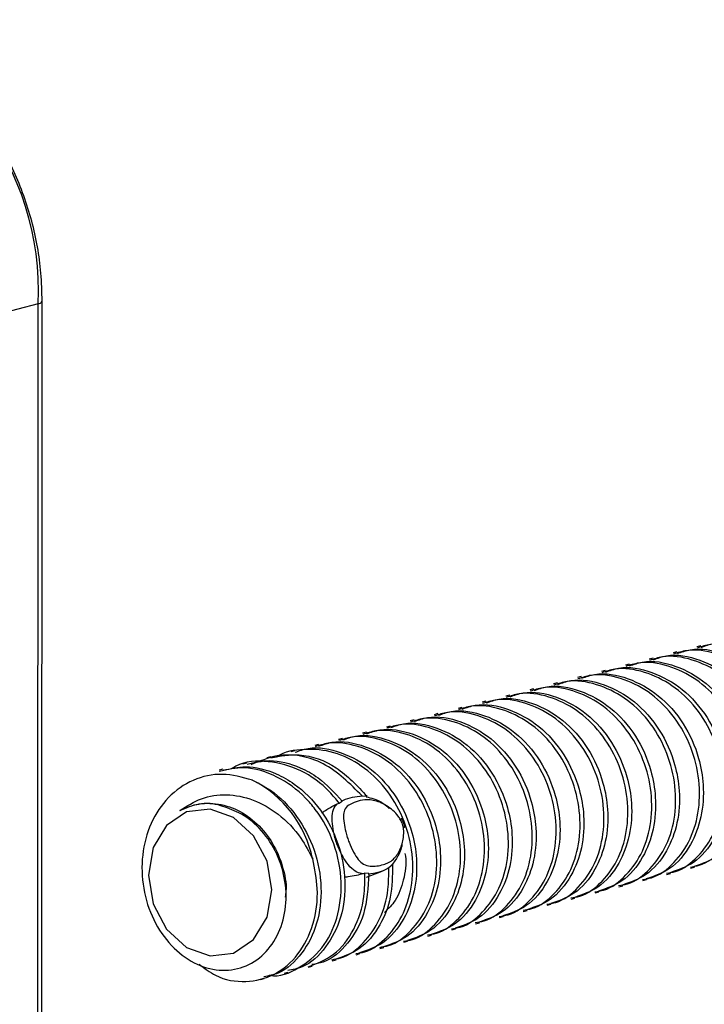
# Model space of a CAD drawing. Units: inches. Extents: x 1.6 to 22.6, y 4.4 to 13.9.
# Drawn here: x 20.8 to 21.6, y 12.1 to 13.2 of the extents above; entities that cross this region are included whole.
import ezdxf

# ---------------------------------------------------------------- set-up
doc = ezdxf.new("R2010")
doc.units = ezdxf.units.IN
doc.header["$MEASUREMENT"] = 0

msp = doc.modelspace()

# ---------------------------------------------------------------- linework, layer by layer
at = {"color": 8, "linetype": 'Continuous', "lineweight": 25}
msp.add_line((20.8643, 12.8843), (20.8014, 12.8674), dxfattribs=at)
at = {"color": 7, "linetype": 'Continuous', "lineweight": 25}
for p, q in [((20.8637, 11.1319), (20.8643, 12.8843)), ((20.8686, 11.1348), (20.8692, 12.8872)), ((21.6424, 12.4826), (21.6379, 12.4814)), ((21.5863, 12.4681), (21.5818, 12.4669)), ((21.6144, 12.4753), (21.6099, 12.4742)), ((21.5583, 12.4608), (21.5538, 12.4597)), ((21.5021, 12.4463), (21.4977, 12.4452)), ((21.5302, 12.4536), (21.5257, 12.4524)), ((21.4741, 12.4391), (21.4696, 12.4379)), ((21.418, 12.4246), (21.4135, 12.4234)), ((21.446, 12.4318), (21.4416, 12.4306)), ((21.3619, 12.41), (21.3574, 12.4089)), ((21.3899, 12.4173), (21.3855, 12.4161)), ((21.3338, 12.4028), (21.3294, 12.4016)), ((21.2777, 12.3883), (21.2733, 12.3871)), ((21.3058, 12.3955), (21.3013, 12.3944)), ((21.2497, 12.381), (21.2452, 12.3799)), ((21.1936, 12.3665), (21.1891, 12.3654)), ((21.2216, 12.3738), (21.2171, 12.3726)), ((21.1375, 12.352), (21.133, 12.3509)), ((21.1655, 12.3593), (21.161, 12.3581)), ((21.1094, 12.3448), (21.1049, 12.3436)), ((21.0814, 12.3375), (21.0769, 12.3364)), ((21.2426, 12.3058), (21.2449, 12.3062)), ((21.2449, 12.3062), (21.2506, 12.3057)), ((21.2156, 12.2968), (21.2178, 12.2977)), ((21.2178, 12.2977), (21.2214, 12.3)), ((21.2804, 12.2251), (21.2761, 12.2216)), ((21.248, 12.2153), (21.246, 12.2146)), ((21.2525, 12.2151), (21.248, 12.2153)), ((21.25, 12.2107), (21.2683, 12.2176)), ((21.2761, 12.2216), (21.2742, 12.2206)), ((21.6023, 12.214), (21.6068, 12.2151)), ((21.6304, 12.2212), (21.6349, 12.2224)), ((21.5743, 12.2067), (21.5787, 12.2079)), ((21.5182, 12.1922), (21.5226, 12.1934)), ((21.5462, 12.1995), (21.5507, 12.2006)), ((21.4621, 12.1777), (21.4665, 12.1789)), ((21.4901, 12.185), (21.4946, 12.1861)), ((21.434, 12.1705), (21.4385, 12.1716)), ((21.3779, 12.156), (21.3824, 12.1571)), ((21.406, 12.1632), (21.4104, 12.1644)), ((21.3499, 12.1487), (21.3543, 12.1499)), ((21.2938, 12.1342), (21.2982, 12.1354)), ((21.3218, 12.1415), (21.3263, 12.1426)), ((21.2377, 12.1197), (21.2421, 12.1209)), ((21.2657, 12.127), (21.2702, 12.1281)), ((21.2096, 12.1124), (21.2141, 12.1136)), ((21.1535, 12.0979), (21.158, 12.0991)), ((21.1815, 12.1052), (21.186, 12.1064)), ((21.1254, 12.0907), (21.1299, 12.0918))]:
    msp.add_line(p, q, dxfattribs=at)
at = {"color": 7, "linetype": 'Continuous', "lineweight": 25, "flags": 128}
for points in [[(21.1331, 12.2295), (21.1174, 12.2593), (21.0939, 12.2808), (21.0662, 12.2906), (21.0385, 12.2874), (21.015, 12.2715), (20.9993, 12.2454), (20.9938, 12.2131), (20.9993, 12.1795), (21.015, 12.1497), (21.0385, 12.1282), (21.0662, 12.1183), (21.0939, 12.1216), (21.1174, 12.1375), (21.1331, 12.1636), (21.1386, 12.1959), (21.1331, 12.2295)], [(21.291, 12.2801), (21.291, 12.28), (21.2909, 12.2796), (21.2905, 12.279), (21.2898, 12.2782)], [(21.2929, 12.2699), (21.2939, 12.2698), (21.2946, 12.2696), (21.295, 12.2693), (21.295, 12.2693)]]:
    msp.add_lwpolyline(points, dxfattribs=at)
at = {"color": 7, "linetype": 'Continuous', "lineweight": 25}
for centre, radius, start, end in [((20.5399, 12.9007), 0.3248, 357.1129, 77.6434), ((21.0546, 12.2046), 0.1349, 11.7922, 63.0039)]:
    msp.add_arc(centre, radius, start, end, dxfattribs=at)
at = {"color": 8, "linetype": 'Continuous', "lineweight": 25}
msp.add_arc((20.8641, 12.8901), 0.0058, 271.3329, 329.6965, dxfattribs=at)
at = {"color": 7, "linetype": 'Continuous', "lineweight": 25}
for points, knots in [([(20.8692, 12.8872), (20.8688, 12.8982), (20.868, 12.9298), (20.8584, 12.9818), (20.8374, 13.0406), (20.807, 13.0944), (20.7684, 13.1408), (20.724, 13.1783), (20.691, 13.1939), (20.6748, 13.2016)], [0, 0, 0, 0, 0.082915, 0.23656, 0.390523, 0.544675, 0.698973, 0.85327, 1, 1, 1, 1]), ([(21.6149, 12.4735), (21.6199, 12.4752), (21.6371, 12.4813), (21.6695, 12.4749), (21.706, 12.4549), (21.7356, 12.4215), (21.7523, 12.3837), (21.7588, 12.3457), (21.7564, 12.31), (21.743, 12.2752), (21.7208, 12.2481), (21.7001, 12.241), (21.6906, 12.2378)], [0, 0, 0, 0, 0.047617, 0.163319, 0.276632, 0.392302, 0.505798, 0.586725, 0.68777, 0.786947, 0.902664, 1, 1, 1, 1]), ([(21.7142, 12.2444), (21.7178, 12.2449), (21.7316, 12.2469), (21.752, 12.263), (21.7716, 12.2906), (21.7818, 12.3266), (21.7814, 12.3658), (21.7705, 12.4049), (21.75, 12.4395), (21.7217, 12.4664), (21.6886, 12.482), (21.6593, 12.4868), (21.6434, 12.4816), (21.6383, 12.4799)], [0, 0, 0, 0, 0.034871, 0.13674, 0.239398, 0.340094, 0.443051, 0.544107, 0.646267, 0.748732, 0.849547, 0.952533, 1, 1, 1, 1]), ([(21.6429, 12.4807), (21.6479, 12.4825), (21.6651, 12.4886), (21.6976, 12.4822), (21.7341, 12.4622), (21.7636, 12.4287), (21.7803, 12.391), (21.7869, 12.353), (21.7845, 12.3173), (21.7711, 12.2824), (21.7488, 12.2553), (21.7281, 12.2483), (21.7187, 12.2451)], [0, 0, 0, 0, 0.047617, 0.163319, 0.276632, 0.392302, 0.505798, 0.586725, 0.68777, 0.786948, 0.902664, 1, 1, 1, 1]), ([(21.6581, 12.2299), (21.6617, 12.2304), (21.6755, 12.2324), (21.6959, 12.2485), (21.7155, 12.2761), (21.7257, 12.3121), (21.7253, 12.3513), (21.7144, 12.3904), (21.6939, 12.425), (21.6655, 12.4519), (21.6325, 12.4675), (21.6032, 12.4722), (21.5873, 12.467), (21.5822, 12.4654)], [0, 0, 0, 0, 0.034871, 0.13674, 0.239398, 0.340094, 0.443051, 0.544107, 0.646267, 0.748732, 0.849547, 0.952533, 1, 1, 1, 1]), ([(21.5868, 12.4662), (21.5918, 12.468), (21.609, 12.4741), (21.6415, 12.4677), (21.678, 12.4477), (21.7075, 12.4142), (21.7242, 12.3765), (21.7308, 12.3385), (21.7284, 12.3028), (21.715, 12.2679), (21.6927, 12.2408), (21.672, 12.2338), (21.6626, 12.2306)], [0, 0, 0, 0, 0.047617, 0.163319, 0.276632, 0.392302, 0.505798, 0.586725, 0.68777, 0.786947, 0.902664, 1, 1, 1, 1]), ([(21.6862, 12.2371), (21.6897, 12.2377), (21.7035, 12.2397), (21.724, 12.2558), (21.7435, 12.2834), (21.7538, 12.3193), (21.7534, 12.3585), (21.7425, 12.3976), (21.7219, 12.4323), (21.6936, 12.4592), (21.6605, 12.4748), (21.6313, 12.4795), (21.6153, 12.4743), (21.6103, 12.4727)], [0, 0, 0, 0, 0.034871, 0.13674, 0.239398, 0.340094, 0.443051, 0.544107, 0.646267, 0.748732, 0.849547, 0.952533, 1, 1, 1, 1]), ([(21.602, 12.2154), (21.6056, 12.2159), (21.6194, 12.2179), (21.6398, 12.234), (21.6594, 12.2616), (21.6696, 12.2976), (21.6692, 12.3368), (21.6583, 12.3759), (21.6378, 12.4105), (21.6094, 12.4374), (21.5764, 12.453), (21.5471, 12.4577), (21.5312, 12.4525), (21.5261, 12.4509)], [0, 0, 0, 0, 0.034871, 0.13674, 0.239398, 0.340094, 0.443052, 0.544107, 0.646268, 0.748732, 0.849547, 0.952533, 1, 1, 1, 1]), ([(21.5307, 12.4517), (21.5357, 12.4535), (21.5529, 12.4596), (21.5854, 12.4532), (21.6219, 12.4332), (21.6514, 12.3997), (21.6681, 12.362), (21.6747, 12.324), (21.6723, 12.2883), (21.6589, 12.2534), (21.6366, 12.2263), (21.6159, 12.2193), (21.6065, 12.216)], [0, 0, 0, 0, 0.047617, 0.163319, 0.276632, 0.392302, 0.505798, 0.586726, 0.68777, 0.786947, 0.902664, 1, 1, 1, 1]), ([(21.6301, 12.2226), (21.6336, 12.2232), (21.6474, 12.2252), (21.6679, 12.2412), (21.6874, 12.2689), (21.6977, 12.3048), (21.6973, 12.344), (21.6864, 12.3831), (21.6658, 12.4178), (21.6375, 12.4446), (21.6044, 12.4603), (21.5752, 12.465), (21.5592, 12.4598), (21.5542, 12.4582)], [0, 0, 0, 0, 0.034871, 0.13674, 0.239398, 0.340094, 0.443051, 0.544107, 0.646267, 0.748732, 0.849547, 0.952533, 1, 1, 1, 1]), ([(21.5588, 12.459), (21.5638, 12.4607), (21.581, 12.4668), (21.6134, 12.4604), (21.6499, 12.4404), (21.6795, 12.407), (21.6962, 12.3692), (21.7027, 12.3312), (21.7003, 12.2955), (21.6869, 12.2607), (21.6647, 12.2336), (21.644, 12.2265), (21.6345, 12.2233)], [0, 0, 0, 0, 0.047617, 0.163319, 0.276632, 0.392302, 0.505798, 0.586725, 0.68777, 0.786947, 0.902664, 1, 1, 1, 1]), ([(21.574, 12.2081), (21.5775, 12.2086), (21.5913, 12.2106), (21.6118, 12.2267), (21.6313, 12.2544), (21.6415, 12.2903), (21.6412, 12.3295), (21.6303, 12.3686), (21.6097, 12.4033), (21.5814, 12.4301), (21.5483, 12.4458), (21.5191, 12.4505), (21.5031, 12.4453), (21.4981, 12.4436)], [0, 0, 0, 0, 0.034871, 0.13674, 0.239398, 0.340094, 0.443052, 0.544107, 0.646267, 0.748732, 0.849547, 0.952533, 1, 1, 1, 1]), ([(21.5027, 12.4445), (21.5077, 12.4462), (21.5249, 12.4523), (21.5573, 12.4459), (21.5938, 12.4259), (21.6234, 12.3925), (21.6401, 12.3547), (21.6466, 12.3167), (21.6442, 12.281), (21.6308, 12.2462), (21.6086, 12.219), (21.5879, 12.212), (21.5784, 12.2088)], [0, 0, 0, 0, 0.047617, 0.163319, 0.276632, 0.392302, 0.505798, 0.586726, 0.68777, 0.786947, 0.902664, 1, 1, 1, 1]), ([(21.5179, 12.1936), (21.5214, 12.1941), (21.5352, 12.1961), (21.5557, 12.2122), (21.5752, 12.2399), (21.5854, 12.2758), (21.5851, 12.315), (21.5742, 12.3541), (21.5536, 12.3888), (21.5253, 12.4156), (21.4922, 12.4313), (21.463, 12.436), (21.447, 12.4308), (21.442, 12.4291)], [0, 0, 0, 0, 0.034871, 0.13674, 0.239398, 0.340094, 0.443051, 0.544107, 0.646267, 0.748732, 0.849547, 0.952533, 1, 1, 1, 1]), ([(21.4466, 12.4299), (21.4516, 12.4317), (21.4688, 12.4378), (21.5012, 12.4314), (21.5377, 12.4114), (21.5673, 12.378), (21.584, 12.3402), (21.5905, 12.3022), (21.5881, 12.2665), (21.5747, 12.2316), (21.5525, 12.2045), (21.5318, 12.1975), (21.5223, 12.1943)], [0, 0, 0, 0, 0.047617, 0.163319, 0.276632, 0.392302, 0.505798, 0.586725, 0.68777, 0.786947, 0.902664, 1, 1, 1, 1]), ([(21.5459, 12.2009), (21.5494, 12.2014), (21.5633, 12.2034), (21.5837, 12.2195), (21.6033, 12.2471), (21.6135, 12.2831), (21.6131, 12.3223), (21.6022, 12.3614), (21.5817, 12.396), (21.5533, 12.4229), (21.5203, 12.4385), (21.491, 12.4432), (21.4751, 12.438), (21.47, 12.4364)], [0, 0, 0, 0, 0.034871, 0.13674, 0.239398, 0.340094, 0.443051, 0.544107, 0.646267, 0.748732, 0.849547, 0.952533, 1, 1, 1, 1]), ([(21.4746, 12.4372), (21.4796, 12.439), (21.4968, 12.445), (21.5293, 12.4387), (21.5658, 12.4187), (21.5953, 12.3852), (21.612, 12.3475), (21.6186, 12.3095), (21.6161, 12.2738), (21.6028, 12.2389), (21.5805, 12.2118), (21.5598, 12.2048), (21.5504, 12.2015)], [0, 0, 0, 0, 0.047617, 0.163319, 0.276632, 0.392302, 0.505798, 0.586726, 0.68777, 0.786947, 0.902664, 1, 1, 1, 1]), ([(21.3905, 12.4154), (21.3955, 12.4172), (21.4127, 12.4233), (21.4451, 12.4169), (21.4816, 12.3969), (21.5112, 12.3635), (21.5279, 12.3257), (21.5344, 12.2877), (21.532, 12.252), (21.5186, 12.2171), (21.4964, 12.19), (21.4757, 12.183), (21.4662, 12.1798)], [0, 0, 0, 0, 0.047617, 0.163319, 0.276632, 0.392302, 0.505798, 0.586725, 0.68777, 0.786947, 0.902664, 1, 1, 1, 1]), ([(21.4898, 12.1864), (21.4933, 12.1869), (21.5072, 12.1889), (21.5276, 12.205), (21.5472, 12.2326), (21.5574, 12.2686), (21.557, 12.3078), (21.5461, 12.3469), (21.5256, 12.3815), (21.4972, 12.4084), (21.4642, 12.424), (21.4349, 12.4287), (21.4189, 12.4235), (21.4139, 12.4219)], [0, 0, 0, 0, 0.034871, 0.13674, 0.239398, 0.340094, 0.443051, 0.544107, 0.646267, 0.748732, 0.849547, 0.952533, 1, 1, 1, 1]), ([(21.4185, 12.4227), (21.4235, 12.4245), (21.4407, 12.4305), (21.4732, 12.4242), (21.5097, 12.4042), (21.5392, 12.3707), (21.5559, 12.333), (21.5625, 12.295), (21.56, 12.2593), (21.5467, 12.2244), (21.5244, 12.1973), (21.5037, 12.1903), (21.4943, 12.187)], [0, 0, 0, 0, 0.047617, 0.163319, 0.276632, 0.392302, 0.505798, 0.586725, 0.68777, 0.786947, 0.902664, 1, 1, 1, 1]), ([(21.4337, 12.1719), (21.4372, 12.1724), (21.4511, 12.1744), (21.4715, 12.1905), (21.4911, 12.2181), (21.5013, 12.2541), (21.5009, 12.2933), (21.49, 12.3324), (21.4695, 12.367), (21.4411, 12.3939), (21.4081, 12.4095), (21.3788, 12.4142), (21.3628, 12.409), (21.3578, 12.4074)], [0, 0, 0, 0, 0.034871, 0.13674, 0.239398, 0.340094, 0.443051, 0.544107, 0.646267, 0.748732, 0.849547, 0.952533, 1, 1, 1, 1]), ([(21.3624, 12.4082), (21.3674, 12.41), (21.3846, 12.416), (21.4171, 12.4097), (21.4536, 12.3897), (21.4831, 12.3562), (21.4998, 12.3184), (21.5064, 12.2804), (21.5039, 12.2448), (21.4906, 12.2099), (21.4683, 12.1828), (21.4476, 12.1757), (21.4382, 12.1725)], [0, 0, 0, 0, 0.047617, 0.163319, 0.276632, 0.392302, 0.505798, 0.586725, 0.68777, 0.786947, 0.902664, 1, 1, 1, 1]), ([(21.4618, 12.1791), (21.4653, 12.1796), (21.4791, 12.1816), (21.4996, 12.1977), (21.5191, 12.2254), (21.5293, 12.2613), (21.529, 12.3005), (21.5181, 12.3396), (21.4975, 12.3743), (21.4692, 12.4011), (21.4361, 12.4167), (21.4068, 12.4215), (21.3909, 12.4163), (21.3859, 12.4146)], [0, 0, 0, 0, 0.034871, 0.13674, 0.239398, 0.340094, 0.443051, 0.544107, 0.646267, 0.748732, 0.849547, 0.952533, 1, 1, 1, 1]), ([(21.3776, 12.1574), (21.3811, 12.1579), (21.395, 12.1599), (21.4154, 12.176), (21.4349, 12.2036), (21.4452, 12.2396), (21.4448, 12.2787), (21.4339, 12.3179), (21.4134, 12.3525), (21.385, 12.3794), (21.352, 12.395), (21.3227, 12.3997), (21.3067, 12.3945), (21.3017, 12.3929)], [0, 0, 0, 0, 0.034871, 0.13674, 0.239398, 0.340094, 0.443052, 0.544107, 0.646267, 0.748732, 0.849547, 0.952533, 1, 1, 1, 1]), ([(21.3063, 12.3937), (21.3113, 12.3955), (21.3285, 12.4015), (21.361, 12.3952), (21.3975, 12.3752), (21.427, 12.3417), (21.4437, 12.3039), (21.4503, 12.2659), (21.4478, 12.2303), (21.4345, 12.1954), (21.4122, 12.1683), (21.3915, 12.1612), (21.382, 12.158)], [0, 0, 0, 0, 0.047617, 0.163319, 0.276632, 0.392302, 0.505798, 0.586726, 0.68777, 0.786947, 0.902664, 1, 1, 1, 1]), ([(21.4057, 12.1646), (21.4092, 12.1651), (21.423, 12.1671), (21.4435, 12.1832), (21.463, 12.2109), (21.4732, 12.2468), (21.4729, 12.286), (21.462, 12.3251), (21.4414, 12.3598), (21.4131, 12.3866), (21.38, 12.4022), (21.3507, 12.407), (21.3348, 12.4018), (21.3298, 12.4001)], [0, 0, 0, 0, 0.034871, 0.13674, 0.239398, 0.340094, 0.443051, 0.544107, 0.646267, 0.748732, 0.849547, 0.952533, 1, 1, 1, 1]), ([(21.3344, 12.4009), (21.3394, 12.4027), (21.3566, 12.4088), (21.389, 12.4024), (21.4255, 12.3824), (21.455, 12.349), (21.4718, 12.3112), (21.4783, 12.2732), (21.4759, 12.2375), (21.4625, 12.2026), (21.4403, 12.1755), (21.4196, 12.1685), (21.4101, 12.1653)], [0, 0, 0, 0, 0.047617, 0.163319, 0.276632, 0.392302, 0.505798, 0.586725, 0.68777, 0.786947, 0.902664, 1, 1, 1, 1]), ([(21.3496, 12.1501), (21.3531, 12.1506), (21.3669, 12.1526), (21.3873, 12.1687), (21.4069, 12.1964), (21.4171, 12.2323), (21.4168, 12.2715), (21.4059, 12.3106), (21.3853, 12.3453), (21.357, 12.3721), (21.3239, 12.3877), (21.2946, 12.3925), (21.2787, 12.3873), (21.2737, 12.3856)], [0, 0, 0, 0, 0.034871, 0.13674, 0.239398, 0.340094, 0.443051, 0.544107, 0.646267, 0.748732, 0.849547, 0.952533, 1, 1, 1, 1]), ([(21.2783, 12.3864), (21.2833, 12.3882), (21.3005, 12.3943), (21.3329, 12.3879), (21.3694, 12.3679), (21.3989, 12.3345), (21.4157, 12.2967), (21.4222, 12.2587), (21.4198, 12.223), (21.4064, 12.1881), (21.3842, 12.161), (21.3635, 12.154), (21.354, 12.1508)], [0, 0, 0, 0, 0.047617, 0.163319, 0.276632, 0.392302, 0.505798, 0.586726, 0.68777, 0.786947, 0.902664, 1, 1, 1, 1]), ([(21.2935, 12.1356), (21.297, 12.1361), (21.3108, 12.1381), (21.3312, 12.1542), (21.3508, 12.1818), (21.361, 12.2178), (21.3606, 12.257), (21.3498, 12.2961), (21.3292, 12.3307), (21.3009, 12.3576), (21.2678, 12.3732), (21.2385, 12.378), (21.2226, 12.3728), (21.2176, 12.3711)], [0, 0, 0, 0, 0.034871, 0.13674, 0.239398, 0.340094, 0.443051, 0.544107, 0.646267, 0.748732, 0.849547, 0.952533, 1, 1, 1, 1]), ([(21.2222, 12.3719), (21.2272, 12.3737), (21.2444, 12.3798), (21.2768, 12.3734), (21.3133, 12.3534), (21.3428, 12.3199), (21.3596, 12.2822), (21.3661, 12.2442), (21.3637, 12.2085), (21.3503, 12.1736), (21.3281, 12.1465), (21.3073, 12.1395), (21.2979, 12.1363)], [0, 0, 0, 0, 0.047617, 0.163319, 0.276632, 0.392302, 0.505798, 0.586725, 0.68777, 0.786947, 0.902664, 1, 1, 1, 1]), ([(21.3215, 12.1429), (21.325, 12.1434), (21.3388, 12.1454), (21.3593, 12.1615), (21.3788, 12.1891), (21.3891, 12.2251), (21.3887, 12.2642), (21.3778, 12.3034), (21.3573, 12.338), (21.3289, 12.3649), (21.2959, 12.3805), (21.2666, 12.3852), (21.2506, 12.38), (21.2456, 12.3784)], [0, 0, 0, 0, 0.034871, 0.13674, 0.239398, 0.340094, 0.443051, 0.544107, 0.646267, 0.748732, 0.849547, 0.952533, 1, 1, 1, 1]), ([(21.2502, 12.3792), (21.2552, 12.3809), (21.2724, 12.387), (21.3049, 12.3806), (21.3414, 12.3607), (21.3709, 12.3272), (21.3876, 12.2894), (21.3942, 12.2514), (21.3917, 12.2158), (21.3784, 12.1809), (21.3561, 12.1538), (21.3354, 12.1467), (21.3259, 12.1435)], [0, 0, 0, 0, 0.047617, 0.163319, 0.276632, 0.392302, 0.505798, 0.586725, 0.68777, 0.786947, 0.902664, 1, 1, 1, 1]), ([(21.166, 12.3574), (21.1711, 12.3592), (21.1882, 12.3653), (21.2207, 12.3589), (21.2572, 12.3389), (21.2867, 12.3054), (21.3035, 12.2677), (21.31, 12.2297), (21.3076, 12.194), (21.2942, 12.1591), (21.2719, 12.132), (21.2512, 12.125), (21.2418, 12.1218)], [0, 0, 0, 0, 0.047617, 0.163319, 0.276632, 0.392302, 0.505798, 0.586725, 0.68777, 0.786947, 0.902664, 1, 1, 1, 1]), ([(21.2654, 12.1283), (21.2689, 12.1289), (21.2827, 12.1309), (21.3032, 12.147), (21.3227, 12.1746), (21.333, 12.2105), (21.3326, 12.2497), (21.3217, 12.2889), (21.3012, 12.3235), (21.2728, 12.3504), (21.2397, 12.366), (21.2105, 12.3707), (21.1945, 12.3655), (21.1895, 12.3639)], [0, 0, 0, 0, 0.034871, 0.13674, 0.239398, 0.340094, 0.443051, 0.544107, 0.646267, 0.748732, 0.849547, 0.952533, 1, 1, 1, 1]), ([(21.1941, 12.3647), (21.1991, 12.3664), (21.2163, 12.3725), (21.2488, 12.3661), (21.2853, 12.3461), (21.3148, 12.3127), (21.3315, 12.2749), (21.3381, 12.2369), (21.3356, 12.2013), (21.3222, 12.1664), (21.3, 12.1393), (21.2793, 12.1322), (21.2698, 12.129)], [0, 0, 0, 0, 0.047617, 0.163319, 0.276632, 0.392302, 0.505798, 0.586725, 0.68777, 0.786947, 0.902664, 1, 1, 1, 1]), ([(21.2449, 12.3062), (21.2305, 12.3205), (21.2015, 12.3493), (21.1507, 12.3583), (21.1241, 12.3469), (21.114, 12.3426)], [0, 0, 0, 0, 0.381188, 0.765636, 1, 1, 1, 1]), ([(21.1376, 12.3511), (21.1486, 12.3531), (21.1741, 12.3576), (21.2162, 12.3425), (21.2391, 12.318), (21.2506, 12.3057)], [0, 0, 0, 0, 0.275211, 0.636731, 1, 1, 1, 1]), ([(21.2374, 12.1211), (21.2409, 12.1216), (21.2547, 12.1236), (21.2751, 12.1397), (21.2947, 12.1673), (21.3049, 12.2033), (21.3045, 12.2425), (21.2937, 12.2816), (21.2731, 12.3163), (21.2448, 12.3429), (21.2115, 12.3593), (21.177, 12.3621), (21.1535, 12.3584), (21.1441, 12.3518), (21.1439, 12.3517)], [0, 0, 0, 0, 0.033064, 0.129654, 0.226992, 0.32247, 0.420092, 0.51591, 0.612776, 0.709931, 0.805522, 0.903171, 0.9988, 1, 1, 1, 1]), ([(21.0816, 12.3363), (21.0903, 12.3383), (21.1107, 12.3429), (21.1401, 12.3351), (21.1704, 12.3181), (21.1975, 12.2911), (21.2185, 12.2504), (21.2268, 12.2058), (21.2216, 12.1626), (21.2034, 12.1273), (21.1805, 12.1054), (21.1632, 12.1021), (21.1575, 12.101)], [0, 0, 0, 0, 0.080096, 0.18714, 0.254666, 0.370029, 0.484061, 0.598879, 0.713638, 0.827726, 0.943051, 1, 1, 1, 1]), ([(21.2178, 12.2977), (21.2142, 12.3021), (21.2013, 12.3179), (21.1733, 12.3384), (21.1348, 12.3481), (21.1056, 12.3472), (21.0931, 12.3389), (21.0914, 12.3378)], [0, 0, 0, 0, 0.111771, 0.39134, 0.674016, 0.955225, 1, 1, 1, 1]), ([(21.1097, 12.3435), (21.1184, 12.3455), (21.1388, 12.3502), (21.168, 12.3423), (21.1975, 12.3262), (21.2124, 12.3099), (21.2214, 12.3)], [0, 0, 0, 0, 0.223035, 0.521112, 0.709147, 1, 1, 1, 1]), ([(21.1159, 12.3248), (21.1041, 12.328), (21.0806, 12.3344), (21.0457, 12.3265), (21.0163, 12.3063), (20.9954, 12.2751), (20.9853, 12.2375), (20.9865, 12.1975), (20.9985, 12.16), (21.0196, 12.1292), (21.0469, 12.1083), (21.0768, 12.0995), (21.1059, 12.1034), (21.1306, 12.119), (21.148, 12.1444), (21.1566, 12.1759), (21.155, 12.2098), (21.1442, 12.2423), (21.1252, 12.2691), (21.1052, 12.2846), (21.0927, 12.2896), (21.089, 12.2911)], [0, 0, 0, 0, 0.060687, 0.121373, 0.182106, 0.240821, 0.299567, 0.356895, 0.413649, 0.469607, 0.52438, 0.578962, 0.631763, 0.684607, 0.735774, 0.786623, 0.836411, 0.885274, 0.933682, 0.980571, 1, 1, 1, 1]), ([(21.1363, 12.0955), (21.1363, 12.0955), (21.1481, 12.0932), (21.1709, 12.103), (21.199, 12.1253), (21.217, 12.1616), (21.2224, 12.205), (21.2137, 12.2506), (21.196, 12.2837), (21.173, 12.3105), (21.1455, 12.3306), (21.1091, 12.342), (21.0868, 12.3371), (21.0771, 12.335)], [0, 0, 0, 0, 0.000112, 0.107601, 0.216757, 0.324741, 0.43336, 0.5452, 0.656506, 0.699569, 0.807279, 0.916187, 1, 1, 1, 1]), ([(21.1159, 12.3248), (21.123, 12.3211), (21.1425, 12.3112), (21.1694, 12.2837), (21.1904, 12.2432), (21.1987, 12.1985), (21.1935, 12.1553), (21.1753, 12.1201), (21.1524, 12.0982), (21.1351, 12.0949), (21.1294, 12.0938)], [0, 0, 0, 0, 0.083073, 0.224995, 0.365279, 0.506531, 0.64771, 0.788064, 0.92994, 1, 1, 1, 1]), ([(21.0307, 12.2889), (21.039, 12.2942), (21.0556, 12.305), (21.0861, 12.3093), (21.1174, 12.3029), (21.148, 12.2853), (21.1722, 12.2605), (21.1824, 12.2405), (21.1867, 12.2322)], [0, 0, 0, 0, 0.157695, 0.319951, 0.492208, 0.666745, 0.862025, 1, 1, 1, 1]), ([(21.2202, 12.2999), (21.2203, 12.3), (21.2268, 12.3032), (21.2341, 12.3056), (21.2424, 12.3058), (21.2426, 12.3058)], [0, 0, 0, 0, 0.014768, 0.974153, 1, 1, 1, 1]), ([(21.0307, 12.2889), (21.0361, 12.2913), (21.0492, 12.2973), (21.0728, 12.2985), (21.0987, 12.2909), (21.122, 12.2745), (21.1406, 12.2514), (21.152, 12.2237), (21.1566, 12.2012), (21.1548, 12.1897), (21.1544, 12.1873)], [0, 0, 0, 0, 0.09818, 0.242892, 0.387236, 0.529943, 0.67539, 0.817628, 0.962621, 1, 1, 1, 1]), ([(21.089, 12.2911), (21.0856, 12.2924), (21.0739, 12.2969), (21.0532, 12.2985), (21.038, 12.292), (21.0307, 12.2889)], [0, 0, 0, 0, 0.172667, 0.601809, 1, 1, 1, 1]), ([(21.1975, 12.2863), (21.1994, 12.2876), (21.2051, 12.2916), (21.2114, 12.2947), (21.2156, 12.2968)], [0, 0, 0, 0, 0.323271, 1, 1, 1, 1]), ([(21.246, 12.2146), (21.2436, 12.2151), (21.2383, 12.2161), (21.2304, 12.2222), (21.223, 12.2328), (21.2175, 12.2437), (21.2138, 12.2537), (21.2113, 12.2629), (21.2095, 12.2743), (21.2094, 12.2857), (21.212, 12.2932), (21.2147, 12.2959), (21.2156, 12.2968)], [0, 0, 0, 0, 0.1042585, 0.2239804, 0.3407588, 0.4697804, 0.53017, 0.5998227, 0.7065047, 0.8324624, 0.9447074, 1, 1, 1, 1]), ([(21.2898, 12.2782), (21.2889, 12.2797), (21.2864, 12.2837), (21.2784, 12.2918), (21.2654, 12.2998), (21.2468, 12.3031), (21.2339, 12.2985), (21.2245, 12.2924), (21.2225, 12.2843), (21.2232, 12.2749), (21.225, 12.2654), (21.2272, 12.2578), (21.2302, 12.2496), (21.2328, 12.2438), (21.2364, 12.237), (21.2401, 12.2311), (21.2467, 12.2251), (21.2568, 12.223), (21.2686, 12.2246), (21.2812, 12.23), (21.2896, 12.2424), (21.2934, 12.2551), (21.2938, 12.2648), (21.2931, 12.2691), (21.2929, 12.2699)], [0, 0, 0, 0, 0.016932, 0.048414, 0.1197, 0.189278, 0.307266, 0.355707, 0.390528, 0.432647, 0.468954, 0.492057, 0.512009, 0.554471, 0.555805, 0.594766, 0.632799, 0.679087, 0.77069, 0.840923, 0.899487, 0.956612, 0.991145, 1, 1, 1, 1]), ([(21.2496, 12.3052), (21.2525, 12.3045), (21.2611, 12.3024), (21.2709, 12.2975), (21.2763, 12.2918), (21.2765, 12.2916)], [0, 0, 0, 0, 0.331695, 0.971581, 1, 1, 1, 1]), ([(21.2929, 12.2699), (21.2924, 12.2719), (21.2917, 12.2749), (21.2903, 12.2775), (21.2898, 12.2782)], [0, 0, 0, 0, 0.693191, 1, 1, 1, 1]), ([(21.2949, 12.2693), (21.2942, 12.2722), (21.2934, 12.276), (21.2914, 12.2793), (21.2909, 12.28)], [0, 0, 0, 0, 0.760508, 1, 1, 1, 1]), ([(21.2916, 12.252), (21.2916, 12.2519), (21.2916, 12.2457), (21.2874, 12.2354), (21.282, 12.2282), (21.2794, 12.2248)], [0, 0, 0, 0, 0.009143, 0.53085, 1, 1, 1, 1]), ([(21.2949, 12.2385), (21.2951, 12.2375), (21.2973, 12.2268), (21.2938, 12.207), (21.2856, 12.1835), (21.2755, 12.1737), (21.271, 12.1693)], [0, 0, 0, 0, 0.03811, 0.386393, 0.72958, 1, 1, 1, 1]), ([(21.0536, 12.1085), (21.0598, 12.1037), (21.0767, 12.0907), (21.1085, 12.086), (21.1429, 12.0944), (21.171, 12.1185), (21.1889, 12.1543), (21.1944, 12.1944), (21.189, 12.2206), (21.1867, 12.2322)], [0, 0, 0, 0, 0.092029, 0.250248, 0.405619, 0.563398, 0.719484, 0.876487, 1, 1, 1, 1]), ([(21.2804, 12.2251), (21.2803, 12.2122), (21.28, 12.1867), (21.266, 12.1519), (21.2439, 12.1248), (21.2232, 12.1177), (21.2137, 12.1145)], [0, 0, 0, 0, 0.244496, 0.484477, 0.764477, 1, 1, 1, 1]), ([(21.1814, 12.1055), (21.1918, 12.1095), (21.2134, 12.1178), (21.2364, 12.1481), (21.248, 12.1826), (21.248, 12.2061), (21.248, 12.2153)], [0, 0, 0, 0, 0.265252, 0.547635, 0.824292, 1, 1, 1, 1]), ([(21.2525, 12.2151), (21.2516, 12.1985), (21.2499, 12.1674), (21.2289, 12.1318), (21.2065, 12.1114), (21.1902, 12.1089), (21.1856, 12.1082)], [0, 0, 0, 0, 0.32118, 0.603508, 0.887212, 1, 1, 1, 1]), ([(21.2093, 12.1138), (21.2128, 12.1144), (21.2266, 12.1164), (21.2471, 12.1325), (21.2665, 12.1601), (21.276, 12.1918), (21.276, 12.2131), (21.2761, 12.2216)], [0, 0, 0, 0, 0.085646, 0.335841, 0.587975, 0.835289, 1, 1, 1, 1]), ([(21.246, 12.2146), (21.2433, 12.214), (21.2374, 12.2127), (21.23, 12.2111), (21.2251, 12.2106), (21.2237, 12.2105)], [0, 0, 0, 0, 0.359533, 0.808842, 1, 1, 1, 1]), ([(21.2742, 12.2206), (21.2711, 12.219), (21.2638, 12.2154), (21.2561, 12.2148), (21.2517, 12.2144)], [0, 0, 0, 0, 0.425655, 1, 1, 1, 1])]:
    msp.add_open_spline(points, degree=3, knots=knots, dxfattribs=at)

doc.saveas('drawing.dxf')
